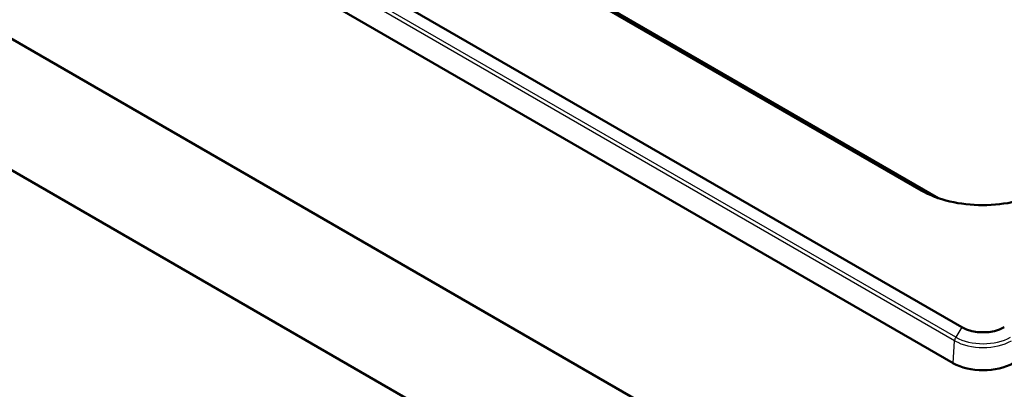
# Model space of a CAD drawing. Units: millimetres. Extents: x 0 to 2100, y 0 to 2970.
# Drawn here: x 1211 to 1395, y 1417 to 1486 of the extents above; entities that cross this region are included whole.
import ezdxf

# ---------------------------------------------------------------- set-up
doc = ezdxf.new("R2010")
doc.units = ezdxf.units.MM
doc.header["$LTSCALE"] = 10
doc.layers.add('Visible Edges(ISO)', color=7, linetype='Continuous', lineweight=50)
doc.layers.add('Visible Tangent Edges(ISO)', color=7, linetype='Continuous', lineweight=25)

msp = doc.modelspace()

# ---------------------------------------------------------------- linework, layer by layer
at = {"layer": 'Visible Edges(ISO)'}
for p, q in [((577.75, 1847.37), (1426.28, 1357.47)), ((691.13, 1830.42), (1387.07, 1428.62)), ((1426.28, 1332.98), (577.75, 1822.87)), ((689.47, 1823.74), (1385.41, 1421.95)), ((1379.49, 1454.12), (1076.12, 1629.27)), ((1080.38, 1627.22), (1382.66, 1452.7)), ((1379.49, 1454.12), (1381.74, 1453.04))]:
    msp.add_line(p, q, dxfattribs=at)
for centre, major_axis in [((1391.02, 1430.9), (5.59, 0)), ((1391.02, 1425.18), (7.94, 0))]:
    msp.add_ellipse(centre, major_axis=major_axis, ratio=0.57735, start_param=3.926991, end_param=5.497787, dxfattribs=at)
msp.add_open_spline([(1379.49, 1454.12), (1381.01, 1453.25), (1382.82, 1452.55), (1386.76, 1451.62), (1388.84, 1451.38), (1393.06, 1451.38), (1395.14, 1451.62), (1399.08, 1452.55), (1400.89, 1453.24), (1402.4, 1454.12)], degree=3, knots=[0.000001, 0.000001, 0.000001, 0.000001, 0.6423, 0.6423, 1.27229, 1.27229, 1.902283, 1.902283, 2.544566, 2.544566, 2.544566, 2.544566], dxfattribs=at)
at = {"layer": 'Visible Tangent Edges(ISO)'}
for p, q in [((1385.71, 1426.11), (689.78, 1827.9)), ((1385.94, 1426.77), (690, 1828.57)), ((1080.35, 1627.23), (1382.66, 1452.7)), ((1387.07, 1428.62), (1385.94, 1426.77)), ((1385.41, 1421.95), (1385.71, 1426.11))]:
    msp.add_line(p, q, dxfattribs=at)
for centre, major_axis, start_param, end_param in [((1386.41, 1426.44), (0.5, 0.866), 1.527163, 2.268928), ((1391.02, 1429.17), (-7.51, 0), 0.785398, 2.356194), ((1391.02, 1429.7), (-7.19, 0), 0.785398, 2.356194)]:
    msp.add_ellipse(centre, major_axis=major_axis, ratio=0.57735, start_param=start_param, end_param=end_param, dxfattribs=at)

doc.saveas('drawing.dxf')
